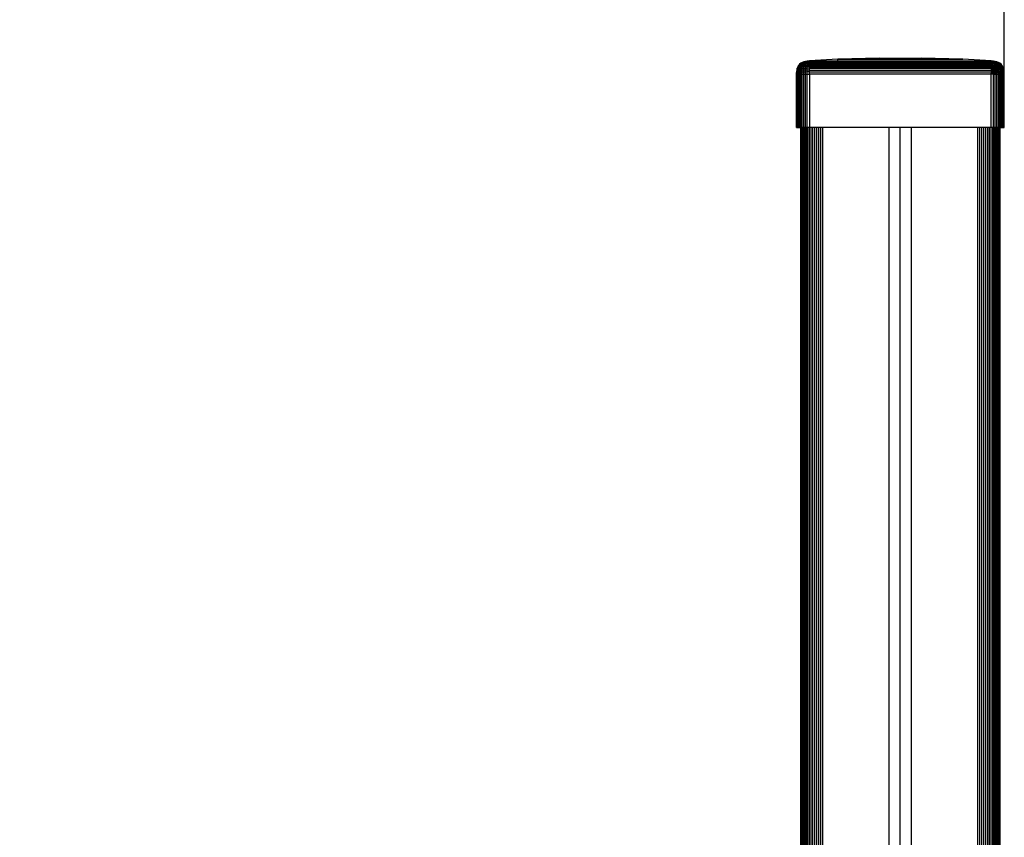
# Model space of a CAD drawing. Units: millimetres. Extents: x 0 to 291, y 0 to 204.
# Drawn here: x 130 to 140, y 146 to 154 of the extents above; entities that cross this region are included whole.
import ezdxf
from ezdxf.enums import TextEntityAlignment as Align

# ---------------------------------------------------------------- set-up
doc = ezdxf.new("R2010")
doc.units = ezdxf.units.MM
for name, color, linetype in [('COTAS', 7, 'Continuous'), ('Predeterminado', 7, 'Continuous'), ('ProfileEdges', 7, 'Continuous')]:
    doc.layers.add(name, color=color, linetype=linetype)
doc.styles.add('SEACAD_Arial', font='arial.ttf')
doc.dimstyles.new('ISO', dxfattribs={"dimtxt": 3.125, "dimasz": 3.125, "dimexe": 1.5625, "dimexo": 0, "dimgap": 0.78125, "dimtad": 0, "dimdec": 0, "dimlfac": 104.2471, "dimtxsty": 'SEACAD_Arial', "dimblk1": '_SE_FILLED', "dimblk2": '_SE_FILLED', "dimsah": 1, "dimcen": 1.5625, "dimadec": 1, "dimazin": 0, "dimtfac": 0.5, "dimtmove": 0, "dimatfit": 3, "dimfxl": 1, "dimarcsym": 0})

# ---------------------------------------------------------------- blocks, each defined once
blk = doc.blocks.new('A$C6B972FC8')
at = {"color": 7, "linetype": 'Continuous'}
for p, q in [((3101.31, 2505.8), (3100.62, 2505.52)), ((3102.09, 2506), (3101.31, 2505.8)), ((3102.09, 2505.88), (3101.31, 2505.68)), ((3101.31, 2505.8), (3101.31, 2505.84)), ((3101.31, 2505.68), (3101.31, 2505.8)), ((3102.95, 2506.13), (3102.09, 2506)), ((3102.09, 2506), (3102.09, 2506.04)), ((3102.95, 2506), (3102.09, 2505.88)), ((3102.09, 2505.88), (3102.09, 2506)), ((3102.09, 2505.68), (3102.09, 2505.88)), ((3102.95, 2505.8), (3102.09, 2505.68)), ((3103.89, 2506.17), (3102.95, 2506.13)), ((3102.95, 2506.13), (3102.95, 2506.17)), ((3102.95, 2506), (3102.95, 2506.13)), ((3103.89, 2506.04), (3102.95, 2506)), ((3102.95, 2505.8), (3102.95, 2506)), ((3103.89, 2505.84), (3102.95, 2505.8)), ((3102.95, 2505.52), (3102.95, 2505.8)), ((3103.89, 2506.21), (3103.89, 2506.17)), ((3103.89, 2506.17), (3186.09, 2506.17)), ((3103.89, 2506.04), (3103.89, 2506.17)), ((3103.89, 2505.84), (3103.89, 2506.04)), ((3103.89, 2506.04), (3186.09, 2506.04)), ((3103.89, 2505.55), (3103.89, 2505.84)), ((3103.89, 2505.84), (3186.09, 2505.84)), ((3116.79, 2506.21), (3116.79, 2506.97)), ((3116.79, 2506.21), (3186.09, 2506.21)), ((3135.59, 2506.97), (3135.59, 2507.42)), ((3135.59, 2506.97), (3173.19, 2506.97)), ((3186.09, 2506.17), (3186.09, 2506.21)), ((3186.09, 2506.17), (3186.09, 2506.04)), ((3187.03, 2506.13), (3186.09, 2506.17)), ((3186.09, 2506.04), (3186.09, 2505.84)), ((3187.01, 2506), (3186.09, 2506.04)), ((3186.09, 2505.84), (3186.09, 2505.55)), ((3186.98, 2505.8), (3186.09, 2505.84)), ((3186.98, 2505.8), (3186.93, 2505.52)), ((3187.01, 2506), (3186.98, 2505.8)), ((3187.78, 2505.68), (3186.98, 2505.8)), ((3187.03, 2506.13), (3187.01, 2506)), ((3187.85, 2505.88), (3187.01, 2506)), ((3187.04, 2506.17), (3187.03, 2506.13)), ((3187.88, 2506), (3187.03, 2506.13)), ((3187.85, 2505.88), (3187.78, 2505.68)), ((3187.88, 2506), (3187.85, 2505.88)), ((3188.6, 2505.68), (3187.85, 2505.88)), ((3187.9, 2506.04), (3187.88, 2506)), ((3188.66, 2505.8), (3187.88, 2506)), ((3188.66, 2505.8), (3188.6, 2505.68)), ((3188.67, 2505.84), (3188.66, 2505.8)), ((3189.35, 2505.52), (3188.66, 2505.8)), ((3098.16, 2501.66), (3098.03, 2501.25)), ((3098.16, 2501.5), (3098.03, 2501.25)), ((3098.36, 2502.6), (3098.16, 2502.11)), ((3098.36, 2502.44), (3098.16, 2501.8)), ((3098.36, 2502.24), (3098.16, 2501.66)), ((3098.36, 2502.01), (3098.16, 2501.5)), ((3098.16, 2501.66), (3098.16, 2501.8)), ((3098.36, 2501.74), (3098.16, 2501.31)), ((3098.16, 2501.5), (3098.16, 2501.66)), ((3098.16, 2501.31), (3098.16, 2501.5)), ((3098.36, 2501.44), (3098.16, 2501.1)), ((3098.65, 2503.49), (3098.36, 2502.82)), ((3098.65, 2503.38), (3098.36, 2502.73)), ((3098.65, 2503.22), (3098.36, 2502.6)), ((3098.65, 2503.02), (3098.36, 2502.44)), ((3098.65, 2502.77), (3098.36, 2502.24)), ((3098.36, 2502.6), (3098.36, 2502.73)), ((3098.36, 2502.44), (3098.36, 2502.6)), ((3098.65, 2502.47), (3098.36, 2502.01)), ((3098.36, 2502.24), (3098.36, 2502.44)), ((3098.36, 2502.01), (3098.36, 2502.24)), ((3098.65, 2502.13), (3098.36, 2501.74)), ((3098.36, 2501.74), (3098.36, 2502.01)), ((3098.65, 2501.74), (3098.36, 2501.44)), ((3098.36, 2501.44), (3098.36, 2501.74)), ((3098.36, 2501.1), (3098.36, 2501.44)), ((3099.02, 2504.09), (3098.65, 2503.49)), ((3099.02, 2503.96), (3098.65, 2503.38)), ((3099.02, 2503.77), (3098.65, 2503.22)), ((3098.65, 2503.49), (3098.65, 2503.58)), ((3099.02, 2503.52), (3098.65, 2503.02)), ((3098.65, 2503.38), (3098.65, 2503.49)), ((3098.65, 2503.22), (3098.65, 2503.38)), ((3099.02, 2503.23), (3098.65, 2502.77)), ((3098.65, 2503.02), (3098.65, 2503.22)), ((3098.65, 2502.77), (3098.65, 2503.02)), ((3099.02, 2502.87), (3098.65, 2502.47)), ((3098.65, 2502.47), (3098.65, 2502.77)), ((3099.02, 2502.47), (3098.65, 2502.13)), ((3098.65, 2502.13), (3098.65, 2502.47)), ((3098.65, 2501.74), (3098.65, 2502.13)), ((3099.02, 2502.01), (3098.65, 2501.74)), ((3098.65, 2501.31), (3098.65, 2501.74)), ((3099.02, 2501.5), (3098.65, 2501.31)), ((3099.47, 2504.61), (3099.02, 2504.09)), ((3099.47, 2504.46), (3099.02, 2503.96)), ((3099.47, 2504.24), (3099.02, 2503.77)), ((3099.02, 2504.09), (3099.02, 2504.17)), ((3099.02, 2503.96), (3099.02, 2504.09)), ((3099.47, 2503.96), (3099.02, 2503.52)), ((3099.02, 2503.77), (3099.02, 2503.96)), ((3099.02, 2503.52), (3099.02, 2503.77)), ((3099.47, 2503.63), (3099.02, 2503.23)), ((3099.02, 2503.23), (3099.02, 2503.52)), ((3099.47, 2503.23), (3099.02, 2502.87)), ((3099.02, 2502.87), (3099.02, 2503.23)), ((3099.02, 2502.47), (3099.02, 2502.87)), ((3099.47, 2502.77), (3099.02, 2502.47)), ((3099.02, 2502.01), (3099.02, 2502.47)), ((3099.47, 2502.24), (3099.02, 2502.01)), ((3099.02, 2501.5), (3099.02, 2502.01)), ((3099.47, 2501.66), (3099.02, 2501.5)), ((3099.02, 2500.93), (3099.02, 2501.5)), ((3100, 2505.15), (3099.47, 2504.73)), ((3100, 2505.05), (3099.47, 2504.61)), ((3100, 2504.88), (3099.47, 2504.46)), ((3099.47, 2504.61), (3099.47, 2504.7)), ((3100, 2504.64), (3099.47, 2504.24)), ((3099.47, 2504.46), (3099.47, 2504.61)), ((3099.47, 2504.24), (3099.47, 2504.46)), ((3100, 2504.34), (3099.47, 2503.96)), ((3099.47, 2503.96), (3099.47, 2504.24)), ((3100, 2503.96), (3099.47, 2503.63)), ((3099.47, 2503.63), (3099.47, 2503.96)), ((3099.47, 2503.23), (3099.47, 2503.63)), ((3100, 2503.52), (3099.47, 2503.23)), ((3099.47, 2502.77), (3099.47, 2503.23)), ((3100, 2503.02), (3099.47, 2502.77)), ((3099.47, 2502.24), (3099.47, 2502.77)), ((3100, 2502.44), (3099.47, 2502.24)), ((3099.47, 2501.66), (3099.47, 2502.24)), ((3100, 2501.8), (3099.47, 2501.66)), ((3099.47, 2501.01), (3099.47, 2501.66)), ((3100.62, 2505.52), (3100, 2505.15)), ((3100.62, 2505.41), (3100, 2505.05)), ((3100.62, 2505.22), (3100, 2504.88)), ((3100, 2505.15), (3100, 2505.18)), ((3100, 2505.05), (3100, 2505.15)), ((3100, 2504.88), (3100, 2505.05)), ((3100.62, 2504.97), (3100, 2504.64)), ((3100, 2504.64), (3100, 2504.88)), ((3100.62, 2504.64), (3100, 2504.34)), ((3100, 2504.34), (3100, 2504.64)), ((3100, 2503.96), (3100, 2504.34)), ((3100.62, 2504.24), (3100, 2503.96)), ((3100, 2503.52), (3100, 2503.96)), ((3100.62, 2503.77), (3100, 2503.52)), ((3100, 2503.02), (3100, 2503.52)), ((3100.62, 2503.22), (3100, 2503.02)), ((3100, 2502.44), (3100, 2503.02)), ((3100.62, 2502.6), (3100, 2502.44)), ((3100, 2501.8), (3100, 2502.44)), ((3100.62, 2501.91), (3100, 2501.8)), ((3100, 2501.09), (3100, 2501.8)), ((3101.31, 2505.68), (3100.62, 2505.41)), ((3100.62, 2505.52), (3100.62, 2505.55)), ((3100.62, 2505.41), (3100.62, 2505.52)), ((3101.31, 2505.49), (3100.62, 2505.22)), ((3100.62, 2505.22), (3100.62, 2505.41)), ((3101.31, 2505.22), (3100.62, 2504.97)), ((3100.62, 2504.97), (3100.62, 2505.22)), ((3100.62, 2504.64), (3100.62, 2504.97)), ((3101.31, 2504.88), (3100.62, 2504.64)), ((3100.62, 2504.24), (3100.62, 2504.64)), ((3101.31, 2504.46), (3100.62, 2504.24)), ((3100.62, 2503.77), (3100.62, 2504.24)), ((3101.31, 2503.96), (3100.62, 2503.77)), ((3100.62, 2503.22), (3100.62, 2503.77)), ((3101.31, 2503.38), (3100.62, 2503.22)), ((3100.62, 2502.6), (3100.62, 2503.22)), ((3101.31, 2502.73), (3100.62, 2502.6)), ((3100.62, 2501.91), (3100.62, 2502.6)), ((3101.31, 2502), (3100.62, 2501.91)), ((3100.62, 2501.14), (3100.62, 2501.91)), ((3102.09, 2505.68), (3101.31, 2505.49)), ((3101.31, 2505.49), (3101.31, 2505.68)), ((3101.31, 2505.22), (3101.31, 2505.49)), ((3102.09, 2505.41), (3101.31, 2505.22)), ((3101.31, 2504.88), (3101.31, 2505.22)), ((3102.09, 2505.05), (3101.31, 2504.88)), ((3101.31, 2504.46), (3101.31, 2504.88)), ((3102.09, 2504.61), (3101.31, 2504.46)), ((3101.31, 2503.96), (3101.31, 2504.46)), ((3102.09, 2504.09), (3101.31, 2503.96)), ((3101.31, 2503.38), (3101.31, 2503.96)), ((3102.09, 2503.49), (3101.31, 2503.38)), ((3101.31, 2502.73), (3101.31, 2503.38)), ((3102.09, 2502.82), (3101.31, 2502.73)), ((3101.31, 2502), (3101.31, 2502.73)), ((3102.09, 2502.06), (3101.31, 2502)), ((3101.31, 2501.19), (3101.31, 2502)), ((3102.09, 2505.41), (3102.09, 2505.68)), ((3102.95, 2505.52), (3102.09, 2505.41)), ((3102.09, 2505.05), (3102.09, 2505.41)), ((3102.95, 2505.15), (3102.09, 2505.05)), ((3102.09, 2504.61), (3102.09, 2505.05)), ((3102.95, 2504.7), (3102.09, 2504.61)), ((3102.09, 2504.09), (3102.09, 2504.61)), ((3102.95, 2504.17), (3102.09, 2504.09)), ((3102.09, 2503.49), (3102.09, 2504.09)), ((3102.95, 2503.56), (3102.09, 2503.49)), ((3102.09, 2502.82), (3102.09, 2503.49)), ((3102.95, 2502.87), (3102.09, 2502.82)), ((3102.09, 2502.06), (3102.09, 2502.82)), ((3102.95, 2502.1), (3102.09, 2502.06)), ((3102.09, 2501.22), (3102.09, 2502.06)), ((3103.89, 2505.55), (3102.95, 2505.52)), ((3102.95, 2505.15), (3102.95, 2505.52)), ((3103.89, 2505.18), (3102.95, 2505.15)), ((3102.95, 2504.7), (3102.95, 2505.15)), ((3103.89, 2504.73), (3102.95, 2504.7)), ((3102.95, 2504.17), (3102.95, 2504.7)), ((3103.89, 2504.2), (3102.95, 2504.17)), ((3102.95, 2503.56), (3102.95, 2504.17)), ((3103.89, 2503.58), (3102.95, 2503.56)), ((3102.95, 2502.87), (3102.95, 2503.56)), ((3103.89, 2502.89), (3102.95, 2502.87)), ((3102.95, 2502.1), (3102.95, 2502.87)), ((3103.89, 2502.11), (3102.95, 2502.1)), ((3102.95, 2501.24), (3102.95, 2502.1)), ((3103.89, 2505.18), (3103.89, 2505.55)), ((3103.89, 2505.55), (3186.09, 2505.55)), ((3103.89, 2504.73), (3103.89, 2505.18)), ((3103.89, 2505.18), (3186.09, 2505.18)), ((3103.89, 2504.2), (3103.89, 2504.73)), ((3103.89, 2504.73), (3186.09, 2504.73)), ((3103.89, 2503.58), (3103.89, 2504.2)), ((3103.89, 2504.2), (3186.09, 2504.2)), ((3103.89, 2502.89), (3103.89, 2503.58)), ((3103.89, 2503.58), (3186.09, 2503.58)), ((3103.89, 2502.11), (3103.89, 2502.89)), ((3103.89, 2502.89), (3186.09, 2502.89)), ((3103.89, 2501.25), (3103.89, 2502.11)), ((3103.89, 2502.11), (3186.09, 2502.11)), ((3186.09, 2505.55), (3186.09, 2505.18)), ((3186.93, 2505.52), (3186.09, 2505.55)), ((3186.09, 2505.18), (3186.09, 2504.73)), ((3186.87, 2505.15), (3186.09, 2505.18)), ((3186.09, 2504.73), (3186.09, 2504.2)), ((3186.8, 2504.7), (3186.09, 2504.73)), ((3186.09, 2504.2), (3186.09, 2503.58)), ((3186.71, 2504.17), (3186.09, 2504.2)), ((3186.09, 2503.58), (3186.09, 2502.89)), ((3186.62, 2503.56), (3186.09, 2503.58)), ((3186.09, 2502.89), (3186.09, 2502.11)), ((3186.51, 2502.87), (3186.09, 2502.89)), ((3186.09, 2502.11), (3186.09, 2501.25)), ((3186.38, 2502.1), (3186.09, 2502.11)), ((3186.38, 2502.1), (3186.24, 2501.24)), ((3186.51, 2502.87), (3186.38, 2502.1)), ((3186.64, 2502.06), (3186.38, 2502.1)), ((3186.64, 2502.06), (3186.38, 2501.22)), ((3186.62, 2503.56), (3186.51, 2502.87)), ((3186.88, 2502.82), (3186.51, 2502.87)), ((3186.88, 2502), (3186.51, 2501.19)), ((3186.71, 2504.17), (3186.62, 2503.56)), ((3187.09, 2503.49), (3186.62, 2503.56)), ((3187.09, 2501.91), (3186.62, 2501.14)), ((3186.88, 2502.82), (3186.64, 2502.06)), ((3186.88, 2502), (3186.64, 2502.06)), ((3186.8, 2504.7), (3186.71, 2504.17)), ((3187.28, 2504.09), (3186.71, 2504.17)), ((3187.28, 2501.8), (3186.71, 2501.09)), ((3186.87, 2505.15), (3186.8, 2504.7)), ((3187.45, 2504.61), (3186.8, 2504.7)), ((3187.45, 2501.66), (3186.8, 2501.01)), ((3186.93, 2505.52), (3186.87, 2505.15)), ((3187.58, 2505.05), (3186.87, 2505.15)), ((3187.58, 2501.5), (3186.87, 2500.93)), ((3187.09, 2503.49), (3186.88, 2502.82)), ((3187.22, 2502.73), (3186.88, 2502.82)), ((3187.22, 2502.73), (3186.88, 2502)), ((3187.09, 2501.91), (3186.88, 2502)), ((3187.7, 2505.41), (3186.93, 2505.52)), ((3187.28, 2504.09), (3187.09, 2503.49)), ((3187.53, 2503.38), (3187.09, 2503.49)), ((3187.53, 2502.6), (3187.09, 2501.91)), ((3187.28, 2501.8), (3187.09, 2501.91)), ((3187.53, 2503.38), (3187.22, 2502.73)), ((3187.53, 2502.6), (3187.22, 2502.73)), ((3187.45, 2504.61), (3187.28, 2504.09)), ((3187.8, 2503.96), (3187.28, 2504.09)), ((3187.8, 2502.44), (3187.28, 2501.8)), ((3187.45, 2501.66), (3187.28, 2501.8)), ((3187.58, 2505.05), (3187.45, 2504.61)), ((3188.03, 2504.46), (3187.45, 2504.61)), ((3188.03, 2502.24), (3187.45, 2501.66)), ((3187.58, 2501.5), (3187.45, 2501.66)), ((3187.8, 2503.96), (3187.53, 2503.38)), ((3187.91, 2503.22), (3187.53, 2503.38)), ((3187.91, 2503.22), (3187.53, 2502.6)), ((3187.8, 2502.44), (3187.53, 2502.6)), ((3187.7, 2505.41), (3187.58, 2505.05)), ((3188.23, 2504.88), (3187.58, 2505.05)), ((3188.23, 2502.01), (3187.58, 2501.5)), ((3187.7, 2501.31), (3187.58, 2501.5)), ((3187.78, 2505.68), (3187.7, 2505.41)), ((3188.39, 2505.22), (3187.7, 2505.41)), ((3188.39, 2501.74), (3187.7, 2501.31)), ((3188.51, 2505.49), (3187.78, 2505.68)), ((3188.51, 2501.44), (3187.78, 2501.1)), ((3188.03, 2504.46), (3187.8, 2503.96)), ((3188.26, 2503.77), (3187.8, 2503.96)), ((3188.26, 2503.02), (3187.8, 2502.44)), ((3188.03, 2502.24), (3187.8, 2502.44)), ((3188.26, 2503.77), (3187.91, 2503.22)), ((3188.26, 2503.02), (3187.91, 2503.22)), ((3188.23, 2504.88), (3188.03, 2504.46)), ((3188.55, 2504.24), (3188.03, 2504.46)), ((3188.55, 2502.77), (3188.03, 2502.24)), ((3188.23, 2502.01), (3188.03, 2502.24)), ((3188.39, 2505.22), (3188.23, 2504.88)), ((3188.8, 2504.64), (3188.23, 2504.88)), ((3188.8, 2502.47), (3188.23, 2502.01)), ((3188.39, 2501.74), (3188.23, 2502.01)), ((3188.55, 2504.24), (3188.26, 2503.77)), ((3188.66, 2503.52), (3188.26, 2503.77)), ((3188.66, 2503.52), (3188.26, 2503.02)), ((3188.55, 2502.77), (3188.26, 2503.02)), ((3188.51, 2505.49), (3188.39, 2505.22)), ((3189.01, 2504.97), (3188.39, 2505.22)), ((3189.01, 2502.13), (3188.39, 2501.74)), ((3188.51, 2501.44), (3188.39, 2501.74)), ((3188.6, 2505.68), (3188.51, 2505.49)), ((3189.17, 2505.22), (3188.51, 2505.49)), ((3189.17, 2501.74), (3188.51, 2501.44)), ((3188.6, 2501.1), (3188.51, 2501.44)), ((3188.8, 2504.64), (3188.55, 2504.24)), ((3189.01, 2503.96), (3188.55, 2504.24)), ((3189.01, 2503.23), (3188.55, 2502.77)), ((3188.8, 2502.47), (3188.55, 2502.77)), ((3189.28, 2505.41), (3188.6, 2505.68)), ((3189.01, 2503.96), (3188.66, 2503.52)), ((3189.01, 2503.23), (3188.66, 2503.52)), ((3189.01, 2504.97), (3188.8, 2504.64)), ((3189.31, 2504.34), (3188.8, 2504.64)), ((3189.31, 2502.87), (3188.8, 2502.47)), ((3189.01, 2502.13), (3188.8, 2502.47)), ((3189.17, 2505.22), (3189.01, 2504.97)), ((3189.55, 2504.64), (3189.01, 2504.97)), ((3189.31, 2504.34), (3189.01, 2503.96)), ((3189.41, 2503.63), (3189.01, 2503.96)), ((3189.41, 2503.63), (3189.01, 2503.23)), ((3189.31, 2502.87), (3189.01, 2503.23)), ((3189.55, 2502.47), (3189.01, 2502.13)), ((3189.17, 2501.74), (3189.01, 2502.13)), ((3189.28, 2505.41), (3189.17, 2505.22)), ((3189.74, 2504.88), (3189.17, 2505.22)), ((3189.74, 2502.01), (3189.17, 2501.74)), ((3189.28, 2501.31), (3189.17, 2501.74)), ((3189.35, 2505.52), (3189.28, 2505.41)), ((3189.88, 2505.05), (3189.28, 2505.41)), ((3189.88, 2501.5), (3189.28, 2501.31)), ((3189.55, 2504.64), (3189.31, 2504.34)), ((3189.75, 2503.96), (3189.31, 2504.34)), ((3189.75, 2503.23), (3189.31, 2502.87)), ((3189.55, 2502.47), (3189.31, 2502.87)), ((3189.37, 2505.55), (3189.35, 2505.52)), ((3189.96, 2505.15), (3189.35, 2505.52)), ((3189.75, 2503.96), (3189.41, 2503.63)), ((3189.75, 2503.23), (3189.41, 2503.63)), ((3189.74, 2504.88), (3189.55, 2504.64)), ((3190.03, 2504.24), (3189.55, 2504.64)), ((3190.03, 2502.77), (3189.55, 2502.47)), ((3189.74, 2502.01), (3189.55, 2502.47)), ((3189.88, 2505.05), (3189.74, 2504.88)), ((3190.24, 2504.46), (3189.74, 2504.88)), ((3190.24, 2502.24), (3189.74, 2502.01)), ((3189.88, 2501.5), (3189.74, 2502.01)), ((3190.03, 2504.24), (3189.75, 2503.96)), ((3190.12, 2503.52), (3189.75, 2503.96)), ((3190.12, 2503.52), (3189.75, 2503.23)), ((3190.03, 2502.77), (3189.75, 2503.23)), ((3189.96, 2505.15), (3189.88, 2505.05)), ((3190.4, 2504.61), (3189.88, 2505.05)), ((3190.4, 2501.66), (3189.88, 2501.5)), ((3189.96, 2500.93), (3189.88, 2501.5)), ((3189.99, 2505.18), (3189.96, 2505.15)), ((3190.49, 2504.7), (3189.96, 2505.15)), ((3190.24, 2504.46), (3190.03, 2504.24)), ((3190.43, 2503.77), (3190.03, 2504.24)), ((3190.43, 2503.02), (3190.03, 2502.77)), ((3190.24, 2502.24), (3190.03, 2502.77)), ((3190.43, 2503.77), (3190.12, 2503.52)), ((3190.43, 2503.02), (3190.12, 2503.52)), ((3190.4, 2504.61), (3190.24, 2504.46)), ((3190.66, 2503.96), (3190.24, 2504.46)), ((3190.66, 2502.44), (3190.24, 2502.24)), ((3190.4, 2501.66), (3190.24, 2502.24)), ((3190.49, 2504.7), (3190.4, 2504.61)), ((3190.83, 2504.09), (3190.4, 2504.61)), ((3190.83, 2501.8), (3190.4, 2501.66)), ((3190.49, 2501.01), (3190.4, 2501.66)), ((3190.66, 2503.96), (3190.43, 2503.77)), ((3190.76, 2503.22), (3190.43, 2503.77)), ((3190.76, 2503.22), (3190.43, 2503.02)), ((3190.66, 2502.44), (3190.43, 2503.02)), ((3190.52, 2504.73), (3190.49, 2504.7)), ((3190.94, 2504.17), (3190.49, 2504.7)), ((3190.83, 2504.09), (3190.66, 2503.96)), ((3191.01, 2503.38), (3190.66, 2503.96)), ((3191.01, 2502.6), (3190.66, 2502.44)), ((3190.83, 2501.8), (3190.66, 2502.44)), ((3191.01, 2503.38), (3190.76, 2503.22)), ((3191.01, 2502.6), (3190.76, 2503.22)), ((3190.94, 2504.17), (3190.83, 2504.09)), ((3191.19, 2503.49), (3190.83, 2504.09)), ((3191.19, 2501.91), (3190.83, 2501.8)), ((3190.94, 2501.09), (3190.83, 2501.8)), ((3190.97, 2504.2), (3190.94, 2504.17)), ((3191.3, 2503.56), (3190.94, 2504.17)), ((3191.19, 2503.49), (3191.01, 2503.38)), ((3191.28, 2502.73), (3191.01, 2503.38)), ((3191.28, 2502.73), (3191.01, 2502.6)), ((3191.19, 2501.91), (3191.01, 2502.6)), ((3191.3, 2503.56), (3191.19, 2503.49)), ((3191.47, 2502.82), (3191.19, 2503.49)), ((3191.47, 2502), (3191.19, 2501.91)), ((3191.3, 2501.14), (3191.19, 2501.91)), ((3191.47, 2502.82), (3191.28, 2502.73)), ((3191.47, 2502), (3191.28, 2502.73)), ((3191.34, 2503.58), (3191.3, 2503.56)), ((3191.59, 2502.87), (3191.3, 2503.56)), ((3191.59, 2502.87), (3191.47, 2502.82)), ((3191.67, 2502.06), (3191.47, 2502.82)), ((3191.67, 2502.06), (3191.47, 2502)), ((3191.59, 2501.19), (3191.47, 2502)), ((3191.62, 2502.89), (3191.59, 2502.87)), ((3191.79, 2502.1), (3191.59, 2502.87)), ((3191.79, 2502.1), (3191.67, 2502.06)), ((3191.79, 2501.22), (3191.67, 2502.06)), ((3191.83, 2502.11), (3191.79, 2502.1)), ((3191.91, 2501.24), (3191.79, 2502.1)), ((3098.03, 2500.31), (3097.99, 2500.31)), ((3098.16, 2501.31), (3098.03, 2500.93)), ((3098.16, 2501.1), (3098.03, 2500.72)), ((3098.16, 2500.86), (3098.03, 2500.59)), ((3098.16, 2500.59), (3098.03, 2500.46)), ((3098.03, 2500.31), (3098.03, 2500.46)), ((3098.03, 2476.21), (3098.03, 2500.31)), ((3098.03, 2500.31), (3098.16, 2500.31)), ((3098.16, 2501.1), (3098.16, 2501.31)), ((3098.36, 2501.1), (3098.16, 2500.86)), ((3098.16, 2500.86), (3098.16, 2501.1)), ((3098.16, 2500.59), (3098.16, 2500.86)), ((3098.36, 2500.72), (3098.16, 2500.59)), ((3098.16, 2500.31), (3098.16, 2500.59)), ((3098.16, 2500.31), (3098.36, 2500.31)), ((3098.16, 2476.21), (3098.16, 2500.31)), ((3098.65, 2501.31), (3098.36, 2501.1)), ((3098.36, 2500.72), (3098.36, 2501.1)), ((3098.65, 2500.83), (3098.36, 2500.72)), ((3098.36, 2500.31), (3098.36, 2500.72)), ((3098.36, 2500.31), (3098.65, 2500.31)), ((3098.36, 2476.21), (3098.36, 2500.31)), ((3098.65, 2500.83), (3098.65, 2501.31)), ((3099.02, 2500.93), (3098.65, 2500.83)), ((3098.65, 2500.31), (3098.65, 2500.83)), ((3098.65, 2500.31), (3099.02, 2500.31)), ((3098.65, 2476.21), (3098.65, 2500.31)), ((3099.47, 2501.01), (3099.02, 2500.93)), ((3099.02, 2500.31), (3099.02, 2500.93)), ((3099.02, 2500.31), (3099.47, 2500.31)), ((3099.02, 2476.21), (3099.02, 2500.31)), ((3100, 2501.09), (3099.47, 2501.01)), ((3099.47, 2500.31), (3099.47, 2501.01)), ((3099.47, 2500.31), (3100, 2500.31)), ((3099.47, 2476.21), (3099.47, 2500.31)), ((3099.99, 2476.21), (3100, 2500.31)), ((3100.62, 2501.14), (3100, 2501.09)), ((3100, 2500.31), (3100, 2501.09)), ((3100, 2500.31), (3100.62, 2500.31)), ((3101.31, 2501.19), (3100.62, 2501.14)), ((3100.62, 2500.31), (3100.62, 2501.14)), ((3100.62, 2500.31), (3101.31, 2500.31)), ((3100.62, 2476.21), (3100.62, 2500.31)), ((3102.09, 2501.22), (3101.31, 2501.19)), ((3101.31, 2500.31), (3101.31, 2501.19)), ((3101.31, 2500.31), (3102.09, 2500.31)), ((3101.31, 2476.21), (3101.31, 2500.31)), ((3102.95, 2501.24), (3102.09, 2501.22)), ((3102.09, 2500.31), (3102.09, 2501.22)), ((3102.09, 2500.31), (3102.95, 2500.31)), ((3102.09, 2476.21), (3102.09, 2500.31)), ((3103.89, 2501.25), (3102.95, 2501.24)), ((3102.95, 2500.31), (3102.95, 2501.24)), ((3102.95, 2500.31), (3103.89, 2500.31)), ((3102.95, 2476.21), (3102.95, 2500.31)), ((3103.89, 2500.31), (3103.89, 2501.25)), ((3103.89, 2501.25), (3186.09, 2501.25)), ((3103.89, 2500.31), (3103.89, 2476.21)), ((3186.09, 2500.31), (3103.89, 2500.31)), ((3186.24, 2501.24), (3186.09, 2501.25)), ((3186.09, 2501.25), (3186.09, 2500.31)), ((3186.09, 2500.31), (3186.24, 2501.24)), ((3186.38, 2501.22), (3186.09, 2500.31)), ((3186.51, 2501.19), (3186.09, 2500.31)), ((3186.62, 2501.14), (3186.09, 2500.31)), ((3186.71, 2501.09), (3186.09, 2500.31)), ((3186.8, 2501.01), (3186.09, 2500.31)), ((3186.87, 2500.93), (3186.09, 2500.31)), ((3186.93, 2500.83), (3186.09, 2500.31)), ((3186.98, 2500.72), (3186.09, 2500.31)), ((3187.01, 2500.59), (3186.09, 2500.31)), ((3187.03, 2500.46), (3186.09, 2500.31)), ((3186.09, 2476.21), (3186.09, 2500.31)), ((3187.04, 2500.31), (3186.09, 2500.31)), ((3186.38, 2501.22), (3186.24, 2501.24)), ((3186.51, 2501.19), (3186.38, 2501.22)), ((3186.62, 2501.14), (3186.51, 2501.19)), ((3186.71, 2501.09), (3186.62, 2501.14)), ((3186.8, 2501.01), (3186.71, 2501.09)), ((3186.87, 2500.93), (3186.8, 2501.01)), ((3186.93, 2500.83), (3186.87, 2500.93)), ((3187.7, 2501.31), (3186.93, 2500.83)), ((3186.98, 2500.72), (3186.93, 2500.83)), ((3187.78, 2501.1), (3186.98, 2500.72)), ((3187.01, 2500.59), (3186.98, 2500.72)), ((3187.85, 2500.86), (3187.01, 2500.59)), ((3187.03, 2500.46), (3187.01, 2500.59)), ((3187.88, 2500.59), (3187.03, 2500.46)), ((3187.04, 2500.31), (3187.03, 2500.46)), ((3187.04, 2476.21), (3187.04, 2500.31)), ((3187.04, 2500.31), (3187.9, 2500.31)), ((3187.78, 2501.1), (3187.7, 2501.31)), ((3187.85, 2500.86), (3187.78, 2501.1)), ((3188.6, 2501.1), (3187.85, 2500.86)), ((3187.88, 2500.59), (3187.85, 2500.86)), ((3188.66, 2500.72), (3187.88, 2500.59)), ((3187.9, 2500.31), (3187.88, 2500.59)), ((3187.9, 2500.31), (3188.67, 2500.31)), ((3187.9, 2476.21), (3187.9, 2500.31)), ((3189.28, 2501.31), (3188.6, 2501.1)), ((3188.66, 2500.72), (3188.6, 2501.1)), ((3189.35, 2500.83), (3188.66, 2500.72)), ((3188.67, 2500.31), (3188.66, 2500.72)), ((3188.67, 2500.31), (3189.37, 2500.31)), ((3188.67, 2476.21), (3188.67, 2500.31)), ((3189.35, 2500.83), (3189.28, 2501.31)), ((3189.96, 2500.93), (3189.35, 2500.83)), ((3189.37, 2500.31), (3189.35, 2500.83)), ((3189.37, 2500.31), (3189.99, 2500.31)), ((3189.37, 2476.21), (3189.37, 2500.31)), ((3190.49, 2501.01), (3189.96, 2500.93)), ((3189.99, 2500.31), (3189.96, 2500.93)), ((3189.99, 2500.31), (3190.52, 2500.31)), ((3189.99, 2476.21), (3189.99, 2500.31)), ((3190.94, 2501.09), (3190.49, 2501.01)), ((3190.52, 2500.31), (3190.49, 2501.01)), ((3190.52, 2500.31), (3190.97, 2500.31)), ((3190.52, 2476.21), (3190.52, 2500.31)), ((3191.3, 2501.14), (3190.94, 2501.09)), ((3190.97, 2500.31), (3190.94, 2501.09)), ((3190.97, 2500.31), (3191.34, 2500.31)), ((3190.97, 2476.21), (3190.97, 2500.31)), ((3191.59, 2501.19), (3191.3, 2501.14)), ((3191.34, 2500.31), (3191.3, 2501.14)), ((3191.34, 2500.31), (3191.62, 2500.31)), ((3191.34, 2476.21), (3191.34, 2500.31)), ((3191.79, 2501.22), (3191.59, 2501.19)), ((3191.62, 2500.31), (3191.59, 2501.19)), ((3191.62, 2500.31), (3191.83, 2500.31)), ((3191.62, 2476.21), (3191.62, 2500.31)), ((3191.91, 2501.24), (3191.79, 2501.22)), ((3191.83, 2500.31), (3191.79, 2501.22)), ((3191.83, 2500.31), (3191.95, 2500.31)), ((3191.83, 2476.21), (3191.83, 2500.31)), ((3191.95, 2501.25), (3191.91, 2501.24)), ((3191.95, 2500.31), (3191.91, 2501.24)), ((3191.95, 2500.31), (3191.99, 2500.31)), ((3191.95, 2476.21), (3191.95, 2500.31)), ((3100.04, 1811.02), (3100.04, 2476.21)), ((3100.17, 1811.02), (3100.17, 2476.21)), ((3100.39, 1811.02), (3100.39, 2476.21)), ((3100.69, 1811.02), (3100.69, 2476.21)), ((3101.07, 1811.02), (3101.07, 2476.21)), ((3101.52, 1811.02), (3101.52, 2476.21)), ((3102.03, 1811.02), (3102.03, 2476.21)), ((3102.61, 1811.02), (3102.61, 2476.21)), ((3103.25, 1811.02), (3103.25, 2476.21)), ((3103.94, 1811.02), (3103.94, 2476.21)), ((3104.69, 1811.02), (3104.69, 2476.21)), ((3105.48, 1811.02), (3105.48, 2476.21)), ((3106.31, 1811.02), (3106.31, 2476.21)), ((3107.19, 1811.02), (3107.19, 2476.21)), ((3108.09, 1811.02), (3108.09, 2476.21)), ((3109.03, 1811.02), (3109.03, 2476.21)), ((3109.99, 1811.02), (3109.99, 2476.21)), ((3139.99, 1811.02), (3139.99, 2476.21)), ((3144.99, 1811.02), (3144.99, 2476.21)), ((3149.99, 1811.02), (3149.99, 2476.21)), ((3179.99, 1801.3), (3179.99, 2476.21)), ((3180.96, 1800.02), (3180.96, 2476.21)), ((3181.89, 1798.47), (3181.89, 2476.21)), ((3182.8, 1796.84), (3182.8, 2476.21)), ((3183.67, 1794.67), (3183.67, 2476.21)), ((3184.51, 1791.95), (3184.51, 2476.21)), ((3185.28, 1786.02), (3185.3, 2476.21)), ((3186.04, 1220), (3186.04, 2476.21)), ((3186.74, 1220), (3186.74, 2476.21)), ((3187.38, 1220), (3187.38, 2476.21)), ((3187.96, 1220), (3187.96, 2476.21)), ((3188.47, 1220), (3188.47, 2476.21)), ((3188.92, 1220), (3188.92, 2476.21)), ((3189.29, 1220), (3189.29, 2476.21)), ((3189.59, 1220), (3189.59, 2476.21)), ((3189.81, 1220), (3189.81, 2476.21)), ((3189.95, 1220), (3189.95, 2476.21))]:
    blk.add_line(p, q, dxfattribs=at)
at = {"layer": 'ProfileEdges', "color": 7, "linetype": 'Continuous'}
for p, q in [((3101.31, 2505.84), (3100.62, 2505.55)), ((3102.09, 2506.04), (3101.31, 2505.84)), ((3102.95, 2506.17), (3102.09, 2506.04)), ((3102.95, 2506.17), (3103.89, 2506.21)), ((3116.79, 2506.97), (3103.89, 2506.21)), ((3103.89, 2506.21), (3116.79, 2506.21)), ((3135.59, 2507.42), (3116.79, 2506.97)), ((3116.79, 2506.97), (3135.59, 2506.97)), ((3135.59, 2507.42), (3154.39, 2507.42)), ((3173.19, 2506.97), (3154.39, 2507.42)), ((3186.09, 2506.21), (3173.19, 2506.97)), ((3187.04, 2506.17), (3186.09, 2506.21)), ((3187.9, 2506.04), (3187.04, 2506.17)), ((3188.67, 2505.84), (3187.9, 2506.04)), ((3189.37, 2505.55), (3188.67, 2505.84)), ((3098.16, 2501.8), (3098.03, 2501.25)), ((3098.36, 2502.73), (3098.16, 2502.11)), ((3098.16, 2502.11), (3098.16, 2501.8)), ((3098.65, 2503.58), (3098.36, 2502.89)), ((3098.36, 2502.82), (3098.36, 2502.89)), ((3098.36, 2502.73), (3098.36, 2502.82)), ((3099.02, 2504.17), (3098.65, 2503.58)), ((3099.47, 2504.7), (3099.02, 2504.2)), ((3099.02, 2504.17), (3099.02, 2504.2)), ((3100, 2505.18), (3099.47, 2504.73)), ((3099.47, 2504.7), (3099.47, 2504.73)), ((3100.62, 2505.55), (3100, 2505.18)), ((3189.99, 2505.18), (3189.37, 2505.55)), ((3190.52, 2504.73), (3189.99, 2505.18)), ((3190.97, 2504.2), (3190.52, 2504.73)), ((3191.34, 2503.58), (3190.97, 2504.2)), ((3191.62, 2502.89), (3191.34, 2503.58)), ((3191.83, 2502.11), (3191.62, 2502.89)), ((3191.95, 2501.25), (3191.83, 2502.11)), ((3098.03, 2500.46), (3097.99, 2500.31)), ((3097.99, 2500.31), (3097.99, 2476.21)), ((3098.03, 2501.25), (3098.03, 2500.93)), ((3098.03, 2500.72), (3098.03, 2500.93)), ((3098.03, 2500.59), (3098.03, 2500.72)), ((3098.03, 2500.46), (3098.03, 2500.59)), ((3191.99, 2500.31), (3191.95, 2501.25)), ((3191.99, 2476.21), (3191.99, 2500.31)), ((3097.99, 2476.21), (3098.03, 2476.21)), ((3098.03, 2476.21), (3098.16, 2476.21)), ((3098.16, 2476.21), (3098.36, 2476.21)), ((3098.36, 2476.21), (3098.65, 2476.21)), ((3098.65, 2476.21), (3099.02, 2476.21)), ((3099.02, 2476.21), (3099.47, 2476.21)), ((3099.47, 2476.21), (3099.99, 2476.21)), ((3099.99, 2476.21), (3099.99, 2092.87)), ((3100.04, 2476.21), (3099.99, 2476.21)), ((3100.17, 2476.21), (3100.04, 2476.21)), ((3100.39, 2476.21), (3100.17, 2476.21)), ((3100.62, 2476.21), (3100.39, 2476.21)), ((3100.69, 2476.21), (3100.62, 2476.21)), ((3101.07, 2476.21), (3100.69, 2476.21)), ((3101.31, 2476.21), (3101.07, 2476.21)), ((3101.52, 2476.21), (3101.31, 2476.21)), ((3102.03, 2476.21), (3101.52, 2476.21)), ((3102.09, 2476.21), (3102.03, 2476.21)), ((3102.61, 2476.21), (3102.09, 2476.21)), ((3102.95, 2476.21), (3102.61, 2476.21)), ((3103.25, 2476.21), (3102.95, 2476.21)), ((3103.89, 2476.21), (3103.25, 2476.21)), ((3103.94, 2476.21), (3103.89, 2476.21)), ((3104.69, 2476.21), (3103.94, 2476.21)), ((3105.48, 2476.21), (3104.69, 2476.21)), ((3106.31, 2476.21), (3105.48, 2476.21)), ((3107.19, 2476.21), (3106.31, 2476.21)), ((3108.09, 2476.21), (3107.19, 2476.21)), ((3109.03, 2476.21), (3108.09, 2476.21)), ((3109.99, 2476.21), (3109.03, 2476.21)), ((3139.99, 2476.21), (3109.99, 2476.21)), ((3144.99, 2476.21), (3139.99, 2476.21)), ((3149.99, 2476.21), (3144.99, 2476.21)), ((3179.99, 2476.21), (3149.99, 2476.21)), ((3180.96, 2476.21), (3179.99, 2476.21)), ((3181.89, 2476.21), (3180.96, 2476.21)), ((3182.8, 2476.21), (3181.89, 2476.21)), ((3183.67, 2476.21), (3182.8, 2476.21)), ((3184.51, 2476.21), (3183.67, 2476.21)), ((3185.3, 2476.21), (3184.51, 2476.21)), ((3186.04, 2476.21), (3185.3, 2476.21)), ((3186.09, 2476.21), (3186.04, 2476.21)), ((3186.74, 2476.21), (3186.09, 2476.21)), ((3187.04, 2476.21), (3186.74, 2476.21)), ((3187.38, 2476.21), (3187.04, 2476.21)), ((3187.9, 2476.21), (3187.38, 2476.21)), ((3187.96, 2476.21), (3187.9, 2476.21)), ((3188.47, 2476.21), (3187.96, 2476.21)), ((3188.67, 2476.21), (3188.47, 2476.21)), ((3188.92, 2476.21), (3188.67, 2476.21)), ((3189.29, 2476.21), (3188.92, 2476.21)), ((3189.37, 2476.21), (3189.29, 2476.21)), ((3189.59, 2476.21), (3189.37, 2476.21)), ((3189.81, 2476.21), (3189.59, 2476.21)), ((3189.95, 2476.21), (3189.81, 2476.21)), ((3189.99, 2476.21), (3189.95, 2476.21)), ((3189.99, 2476.21), (3190.52, 2476.21)), ((3189.99, 2476.21), (3189.99, 1220)), ((3190.52, 2476.21), (3190.97, 2476.21)), ((3190.97, 2476.21), (3191.34, 2476.21)), ((3191.34, 2476.21), (3191.62, 2476.21)), ((3191.62, 2476.21), (3191.83, 2476.21)), ((3191.83, 2476.21), (3191.95, 2476.21)), ((3191.95, 2476.21), (3191.99, 2476.21))]:
    blk.add_line(p, q, dxfattribs=at)
blk = doc.blocks.new('DMBLK87')
at = {"layer": 'Predeterminado', "linetype": 'Continuous'}
for points in [[(120.97, 176.268), (117.845, 175.7472), (120.97, 175.2263)], [(137.1638, 176.268), (137.1638, 175.2263), (140.2888, 175.7472)]]:
    blk.add_hatch(color=7, dxfattribs=at).paths.add_polyline_path(points)
at = {"layer": 'Predeterminado', "color": 7, "linetype": 'Continuous'}
for p, q in [((117.845, 159.8431), (117.845, 177.3097)), ((140.2888, 153.6648), (140.2888, 177.3097)), ((117.8811, 175.7472), (117.845, 175.7472)), ((140.2888, 175.7472), (135.052, 175.7472))]:
    blk.add_line(p, q, dxfattribs=at)
at = {"layer": 'Predeterminado', "color": 7, "linetype": 'Continuous', "style": 'SEACAD_Arial'}
blk.add_text('1000', height=3.125, dxfattribs=at).set_placement((124.1756, 177.3097), align=Align.TOP_LEFT)
blk = doc.blocks.new('_SE_FILLED')
at = {"color": 0}
blk.add_line((0, 0), (-1, 0), dxfattribs=at)
blk.add_solid([(0, 0), (-1, -0.1665), (-1, 0.1665), (0, 0)], dxfattribs=at)

msp = doc.modelspace()

# ---------------------------------------------------------------- block references
at = {"layer": 'COTAS', "color": 7, "xscale": 0.0224, "yscale": 0.0224, "zscale": 0.0224}
msp.add_blockref('A$C6B972FC8', (68.7891, 97.65797), dxfattribs=at)

# ---------------------------------------------------------------- dimensions: what is measured, and where the dimension line sits
at = {"layer": 'Predeterminado', "color": 7, "linetype": 'Continuous'}
dim = msp.add_linear_dim(base=(117.84501, 175.74716), p1=(140.28884, 153.66484), p2=(117.84501, 159.84309), text='\\A1;<>', dimstyle='ISO', override={"dimlfac": 44.56328}, dxfattribs=at)
dim.commit()
dim.dimension.update_dxf_attribs({"geometry": 'DMBLK87', "text_midpoint": (129.06693, 175.74716), "dimtype": 160})

doc.saveas('drawing.dxf')
